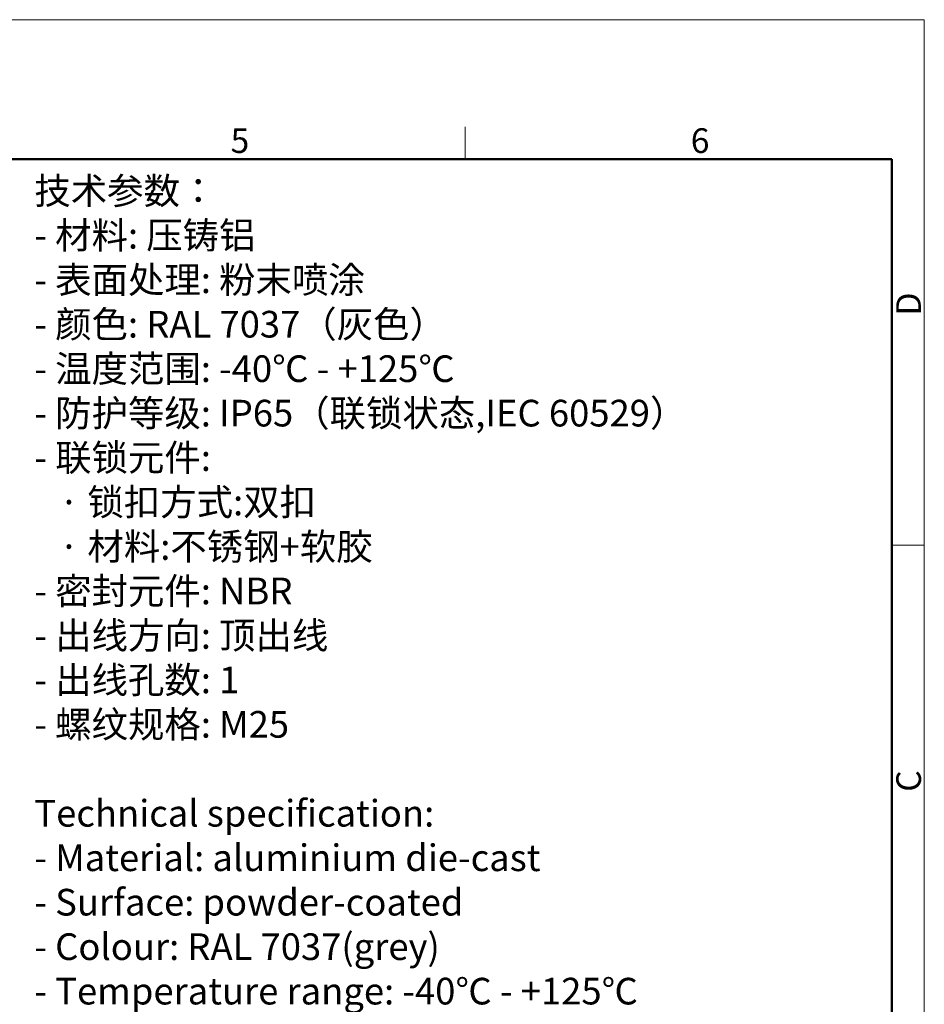
# Model space of a CAD drawing. Units: millimetres. Extents: x 3141 to 3586, y 1166 to 1481.
# Drawn here: x 3440 to 3586, y 1322 to 1481 of the extents above; entities that cross this region are included whole.
import ezdxf

# ---------------------------------------------------------------- set-up
doc = ezdxf.new("R2010")
doc.units = ezdxf.units.MM
doc.header["$LTSCALE"] = 65.395
for name, color, linetype, lineweight in [('Dim', 3, 'CONTINUOUS', 15), ('图框', 7, 'CONTINUOUS', 20), ('打标文字', 3, 'CONTINUOUS', 20)]:
    doc.layers.add(name, color=color, linetype=linetype, lineweight=lineweight)
doc.styles.add('Romans字体', font='romans.shx', dxfattribs={"width": 0.75})
doc.styles.get("Standard").update_dxf_attribs({"font": 'SIMFANG.TTF', "width": 0.75})

# ---------------------------------------------------------------- blocks, each defined once
blk = doc.blocks.new('A4图框-NEW')
at = {"layer": '图框', "color": 1, "lineweight": 18}
for p in [(833.41, 690.53), (1130.41, 480.53)]:
    blk.add_line(p, (1130.41, 690.53), dxfattribs=at)
at = {"layer": '图框', "color": 6}
for p, q in [((1081.09, 679.03), (1081.09, 675.53)), ((1130.41, 634.07), (1126.93, 634.07))]:
    blk.add_line(p, q, dxfattribs=at)
at = {"layer": '图框', "lineweight": 50}
for p in [(836.91, 675.53), (1126.93, 484.34)]:
    blk.add_line(p, (1126.93, 675.53), dxfattribs=at)
at = {"layer": '图框', "color": 6, "char_height": 2.65, "width": 2.5579, "attachment_point": 1, "style": 'Romans字体'}
for s, insert in [('5', (1055.9, 678.86)), ('6', (1105.33, 678.86))]:
    blk.add_mtext(s, dxfattribs=dict(at, insert=insert))
at = {"layer": '图框', "color": 6, "char_height": 2.65, "width": 2.5579, "attachment_point": 1, "rotation": 90, "style": 'Romans字体'}
for s, insert in [('D', (1127.4, 658.73)), ('C', (1127.4, 607.55))]:
    blk.add_mtext(s, dxfattribs=dict(at, insert=insert))

msp = doc.modelspace()

# ---------------------------------------------------------------- block references
at = {"layer": 'Dim', "xscale": 1.5, "yscale": 1.5, "zscale": 1.5}
msp.add_blockref('A4图框-NEW', (1890.49, 445.13), dxfattribs=at)

# ---------------------------------------------------------------- texts
at = {"layer": '打标文字', "color": 3, "insert": (3442.73, 1455.49), "char_height": 4.3, "width": 133.5683, "attachment_point": 1}
msp.add_mtext('\\A1;{\\f仿宋_GB2312|b0|i0|c134|p49;技术参数：\\Fromans|c134;\\P- \\f仿宋_GB2312|b0|i0|c134|p49;材料\\Fromans|c134;: \\f仿宋_GB2312|b0|i0|c134|p49;压铸铝\\Fromans|c134;\\P- \\f仿宋_GB2312|b0|i0|c134|p49;表面处理\\Fromans|c134;: \\f仿宋_GB2312|b0|i0|c134|p49;粉末喷涂\\Fromans|c134;\\P- \\f仿宋_GB2312|b0|i0|c134|p49;颜色\\Fromans|c134;: RAL 7037\\f仿宋_GB2312|b0|i0|c134|p49;（灰色）\\Fromans|c134; \\P- \\f仿宋_GB2312|b0|i0|c134|p49;温度范围\\Fromans|c134;: -40\\f仿宋_GB2312|b0|i0|c134|p49;℃\\Fromans|c134; - +125\\f仿宋_GB2312|b0|i0|c134|p49;℃\\Fromans|c134;\\P- \\f仿宋_GB2312|b0|i0|c134|p49;防护等级\\Fromans|c134;: IP65\\f仿宋_GB2312|b0|i0|c134|p49;（联锁状态\\Fromans|c134;,IEC 60529\\f仿宋_GB2312|b0|i0|c134|p49;）\\Fromans|c134;    \\P- \\f仿宋_GB2312|b0|i0|c134|p49;联锁元件\\Fromans|c134;:\\P   \\f仿宋_GB2312|b0|i0|c134|p49;·\\Fromans|c134; \\f仿宋_GB2312|b0|i0|c134|p49;锁扣方式\\Fromans|c134;:\\f仿宋_GB2312|b0|i0|c134|p49;双扣\\Fromans|c134;\\P   \\f仿宋_GB2312|b0|i0|c134|p49;·\\Fromans|c134; \\f仿宋_GB2312|b0|i0|c134|p49;材料\\Fromans|c134;:\\f仿宋_GB2312|b0|i0|c134|p49;不锈钢\\Fromans|c134;+\\f仿宋_GB2312|b0|i0|c134|p49;软胶\\Fromans|c134;\\P- \\f仿宋_GB2312|b0|i0|c134|p49;密封元件\\Fromans|c134;: NBR\\P- \\f仿宋_GB2312|b0|i0|c134|p49;出线方向\\Fromans|c134;: \\f仿宋_GB2312|b0|i0|c134|p49;顶出线\\Fromans|c134;\\P- \\f仿宋_GB2312|b0|i0|c134|p49;出线孔数\\Fromans|c134;: 1\\P- \\f仿宋_GB2312|b0|i0|c134|p49;螺纹规格\\Fromans|c134;: M25\\P}\\P{\\Fromans|c134;Technical specification:\\P- Material: aluminium die-cast\\P- Surface: powder-coated\\P- Colour: RAL 7037(grey)\\P- Temperature range: -40\\fSimSun|b0|i0|c134|p2;℃\\Fromans|c134; - +125\\fSimSun|b0|i0|c134|p2;℃\\Fromans|c134;\\P- Degree of protection: IP65\\P  (acc.to IEC 60529 for coupled connector) \\P- Locking element:\\P   \\f仿宋_GB2312|b0|i0|c134|p49;·\\Fromans|c134; Locking type: double locking latch  \\P   \\f仿宋_GB2312|b0|i0|c134|p49;·\\Fromans|c134; material: stainless steel+TPR\\P- Hoods/Housings sealing: NBR\\P- Cable entry: top entry\\P- No. of cable entries: 1\\P- Thread size: M25}', dxfattribs=at)

doc.saveas('drawing.dxf')
